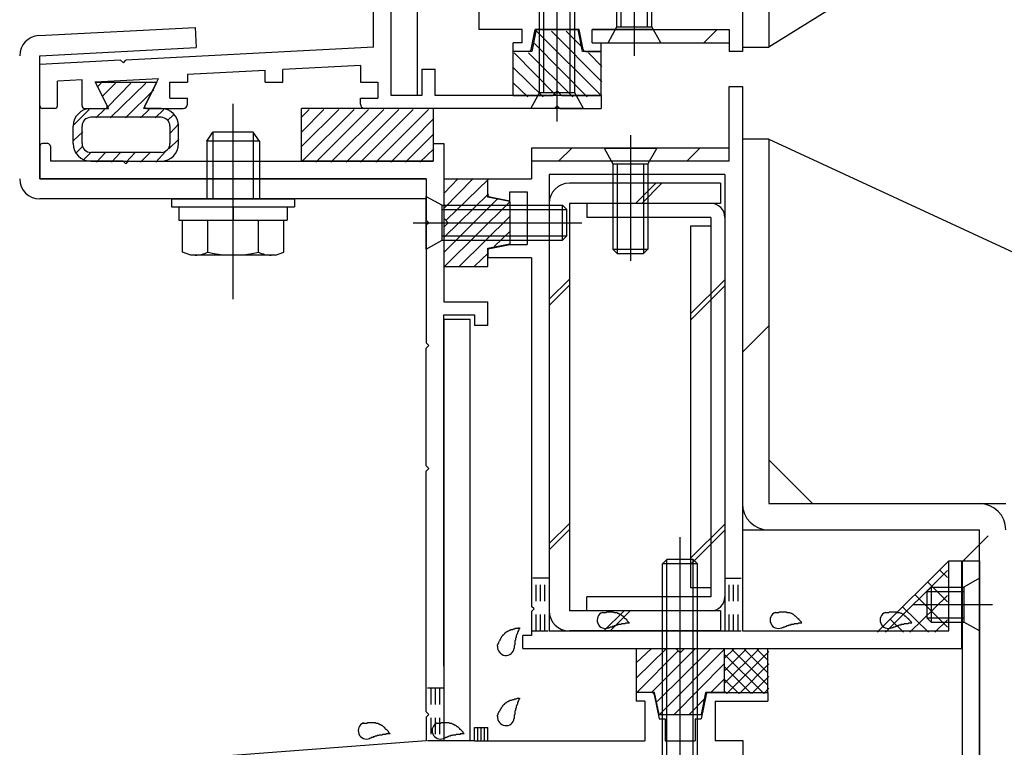
# Model space of a CAD drawing. Extents: x -210 to 210, y -148 to 148.
# Drawn here: x -173 to -136, y -28 to -1 of the extents above; entities that cross this region are included whole.
import ezdxf

# ---------------------------------------------------------------- set-up
doc = ezdxf.new("R2010")
doc.units = 0
doc.header["$LTSCALE"] = 10
doc.header["$MEASUREMENT"] = 0
doc.linetypes.add('DOT', pattern=[0.1125, 0.0625, -0.05])
for name, color, linetype in [('St', 127, 'CONTINUOUS'), ('その他部品等', 128, 'CONTINUOUS'), ('ガラス', 48, 'CONTINUOUS'), ('ゴム等', 63, 'CONTINUOUS'), ('ボルト／ビス', 64, 'CONTINUOUS'), ('別途部材', 96, 'CONTINUOUS'), ('型材断面', 47, 'CONTINUOUS'), ('曲げ物', 111, 'CONTINUOUS'), ('通り芯', 15, 'CONTINUOUS'), ('ﾊｯﾁﾝｸﾞ', 95, 'CONTINUOUS')]:
    doc.layers.add(name, color=color, linetype=linetype)

# ---------------------------------------------------------------- blocks, each defined once
blk = doc.blocks.new('*U52')
at = {"layer": '型材断面', "color": 47, "linetype": 'Continuous'}
for p, q in [((-158.817228, -3.440988), (-158.817228, 22.059032)), ((-159.483895, -1.607957), (-159.483895, 2.469902)), ((-159.483895, -1.607957), (-168.88681, -2.100255)), ((-169.086538, -2.110713), (-172.14873, -2.271035)), ((-168.981445, -2.205347), (-169.086538, -2.110713)), ((-168.981445, -2.205347), (-168.88681, -2.100255)), ((-172.14873, -3.840997), (-172.14873, -2.274535)), ((-163.60021, -2.491047), (-166.54958, -2.645465)), ((-163.60021, -2.941112), (-163.60021, -2.491047)), ((-159.984175, -2.301728), (-162.933545, -2.456142)), ((-162.933545, -2.941112), (-162.933545, -2.456142)), ((-159.984175, -2.301728), (-159.984175, -2.941112)), ((-157.65056, -2.440988), (-157.15056, -2.440988)), ((-157.65056, -2.440988), (-157.65056, -3.440988)), ((-157.15056, -3.440988), (-157.15056, -2.440988)), ((-170.549147, -2.854868), (-171.482147, -2.903715)), ((-171.482147, -3.840997), (-171.482147, -2.907215)), ((-170.549147, -3.840997), (-170.549147, -2.854868)), ((-170.055192, -2.92914), (-167.647155, -2.803065)), ((-169.597505, -3.844513), (-170.055192, -2.92914)), ((-168.16788, -3.844513), (-167.647155, -2.803065)), ((-167.216248, -2.941112), (-166.54958, -2.941112)), ((-167.216248, -3.541112), (-167.216248, -2.941112)), ((-166.54958, -2.645465), (-166.54958, -2.941112)), ((-163.60021, -2.941112), (-162.933545, -2.941112)), ((-159.984175, -2.941112), (-159.317508, -2.941112)), ((-159.317508, -2.941112), (-159.317508, -3.541112)), ((-167.216248, -3.541112), (-166.54958, -3.541112)), ((-166.54958, -3.774323), (-166.54958, -3.541112)), ((-159.984175, -3.774323), (-159.984175, -3.541112)), ((-159.984175, -3.541112), (-159.317508, -3.541112)), ((-157.65056, -3.440988), (-158.817228, -3.440988)), ((-150.848715, -3.440988), (-157.15056, -3.440988)), ((-150.848715, -3.440988), (-150.848715, -3.940988)), ((-171.58214, -3.94099), (-172.04874, -3.94099)), ((-170.449155, -3.940988), (-169.65713, -3.940988)), ((-168.108255, -3.940988), (-166.716248, -3.940988)), ((-152.61538, -3.940988), (-159.817512, -3.940988)), ((-152.51538, -3.840988), (-152.61538, -3.940988)), ((-152.51538, -3.840988), (-152.41538, -3.940988)), ((-152.41538, -3.940988), (-150.848715, -3.940988))]:
    blk.add_line(p, q, dxfattribs=at)
for centre, radius, start, end in [((-172.048748, -3.840993), 0.099987, 180, 270), ((-171.582142, -3.840993), 0.099987, 270, 0), ((-170.449155, -3.840991), 0.099987, 180, 270), ((-169.657127, -3.87432), 0.066658, 270, 26.565051), ((-168.108256, -3.87432), 0.066658, 153.434949, 270), ((-166.716253, -3.77432), 0.166667, 270, 0), ((-159.817513, -3.77432), 0.166667, 180, 270)]:
    blk.add_arc(centre, radius, start, end, dxfattribs=at)
blk = doc.blocks.new('*U53')
at = {"layer": '型材断面', "color": 47, "linetype": 'Continuous'}
for p, q in [((-172.148732, -5.37439), (-172.148732, -6.607565)), ((-171.848773, -5.274405), (-172.048747, -5.274405)), ((-171.74879, -5.37439), (-171.74879, -5.94099)), ((-157.21539, -5.274323), (-157.21539, -5.94099)), ((-157.21539, -5.274323), (-156.81539, -5.274323)), ((-156.81539, -5.274323), (-156.81539, -11.27423)), ((-168.982245, -5.94099), (-171.74879, -5.94099)), ((-168.882252, -6.040973), (-168.982245, -5.94099)), ((-168.882252, -6.040973), (-168.78227, -5.94099)), ((-168.78227, -5.94099), (-157.217223, -5.94099)), ((-156.81539, -6.107655), (-156.81539, -11.27423)), ((-157.482065, -6.607565), (-172.148732, -6.607565)), ((-157.482065, -6.607565), (-157.482065, -8.17423)), ((-157.382065, -8.27423), (-157.482065, -8.17423)), ((-157.382065, -8.27423), (-157.482065, -8.37423)), ((-157.482065, -8.37423), (-157.482065, -12.84108)), ((-156.815398, -11.27423), (-155.148732, -11.27423)), ((-155.148732, -12.17423), (-155.148732, -11.27423)), ((-156.815398, -11.77423), (-155.648732, -11.77423)), ((-156.815398, -11.940898), (-156.815398, -27.94214)), ((-156.81539, -25.107655), (-156.81539, -11.77423)), ((-155.648732, -11.77423), (-155.648732, -12.17423)), ((-155.148732, -12.17423), (-155.648732, -12.17423)), ((-157.382065, -12.94108), (-157.482065, -12.84108)), ((-157.382065, -12.94108), (-157.482065, -13.04108)), ((-157.482065, -17.50782), (-157.482065, -13.04108)), ((-157.382065, -17.60782), (-157.482065, -17.50782)), ((-157.382065, -17.60782), (-157.482065, -17.70782)), ((-157.482065, -26.842152), (-157.482065, -17.70782)), ((-148.930705, -26.107658), (-149.515398, -26.107658)), ((-149.515398, -26.107658), (-149.515398, -26.441)), ((-146.766755, -26.107658), (-146.182063, -26.107658)), ((-146.515398, -26.107658), (-144.515398, -26.107658)), ((-144.515398, -26.107658), (-144.515398, -26.441)), ((-149.182063, -26.441), (-149.515398, -26.441)), ((-149.182063, -26.441), (-149.182063, -27.94214)), ((-148.832655, -26.18805), (-148.648722, -27.107658)), ((-146.864805, -26.18805), (-147.048737, -27.107658)), ((-146.515398, -26.441), (-146.515398, -27.94214)), ((-146.515398, -26.441), (-144.515398, -26.441)), ((-157.382078, -26.94214), (-157.482078, -26.84214)), ((-157.382078, -26.94214), (-157.482078, -27.04214)), ((-157.482065, -27.042125), (-157.482065, -27.942)), ((-148.648722, -27.107658), (-148.415398, -27.107658)), ((-148.415398, -27.107658), (-148.415398, -27.94214)), ((-147.282063, -27.107658), (-147.282063, -27.94214)), ((-147.282063, -27.107658), (-147.048737, -27.107658)), ((-155.65054, -27.94214), (-155.65054, -27.44214)), ((-155.65054, -27.44214), (-155.15054, -27.44214)), ((-155.15054, -27.94214), (-155.15054, -27.44214)), ((-157.482065, -27.942), (-179.482065, -29.608825)), ((-155.65054, -27.94214), (-156.815398, -27.94214)), ((-155.15054, -27.94214), (-149.182063, -27.94214)), ((-148.415398, -27.94214), (-147.282063, -27.94214)), ((-148.415398, -27.94214), (-147.282063, -27.94214)), ((-145.448712, -27.94214), (-146.515398, -27.94214)), ((-145.448712, -30.108805), (-145.448712, -27.94214))]:
    blk.add_line(p, q, dxfattribs=at)
for centre, radius, start, end in [((-172.048748, -5.374387), 0.099987, 90, 180), ((-171.848773, -5.374387), 0.099987, 0, 90), ((-148.93071, -26.207663), 0.1, 11.309932, 90), ((-146.766762, -26.207663), 0.1, 90, 168.690068)]:
    blk.add_arc(centre, radius, start, end, dxfattribs=at)
blk = doc.blocks.new('*U69')
at = {"layer": 'ガラス', "linetype": 'Continuous'}
for points in [[(-154.775, -24.35), (-154.775, -24.325), (-154.775, -24.3), (-154.75, -24.275), (-154.75, -24.25), (-154.725, -24.225), (-154.725, -24.2), (-154.7, -24.15), (-154.675, -24.125), (-154.675, -24.1), (-154.65, -24.075), (-154.65, -24.05), (-154.625, -24.025), (-154.625, -24), (-154.6, -23.975), (-154.575, -23.95), (-154.575, -23.925), (-154.55, -23.925), (-154.525, -23.9), (-154.5, -23.875), (-154.5, -23.85), (-154.475, -23.85), (-154.45, -23.825), (-154.425, -23.8), (-154.4, -23.8), (-154.375, -23.775), (-154.35, -23.775), (-154.325, -23.75), (-154.3, -23.75), (-154.275, -23.725), (-154.25, -23.725), (-154.2, -23.725), (-154.175, -23.7), (-154.15, -23.7), (-154.125, -23.7), (-154.1, -23.675), (-154.075, -23.675), (-154.025, -23.675), (-154, -23.675), (-153.975, -23.65), (-153.95, -23.65)], [(-153.95, -23.65), (-153.95, -23.675), (-153.95, -23.7), (-153.975, -23.7), (-153.975, -23.725), (-153.975, -23.75), (-154, -23.775), (-154, -23.775), (-154, -23.8), (-154.025, -23.825), (-154.025, -23.85), (-154.025, -23.85), (-154.025, -23.875), (-154.05, -23.9), (-154.05, -23.925), (-154.05, -23.925), (-154.075, -23.95), (-154.075, -23.975), (-154.075, -24), (-154.075, -24.025), (-154.075, -24.025), (-154.1, -24.05), (-154.1, -24.075), (-154.1, -24.1), (-154.1, -24.125), (-154.1, -24.125), (-154.125, -24.15), (-154.125, -24.175), (-154.125, -24.2), (-154.125, -24.225), (-154.125, -24.225), (-154.125, -24.25), (-154.125, -24.275), (-154.125, -24.3), (-154.15, -24.325), (-154.15, -24.325), (-154.15, -24.35), (-154.15, -24.375), (-154.15, -24.4), (-154.15, -24.425), (-154.15, -24.425)]]:
    blk.add_lwpolyline(points, dxfattribs=at)
blk.add_arc((-154.458, -24.386), 0.318, 173.1174, 353.1174, dxfattribs=at)
blk = doc.blocks.new('*U70')
at = {"layer": 'ガラス', "linetype": 'Continuous'}
for points in [[(-154.775, -27.025), (-154.775, -27), (-154.775, -26.975), (-154.75, -26.95), (-154.75, -26.9), (-154.725, -26.875), (-154.725, -26.85), (-154.7, -26.825), (-154.675, -26.8), (-154.675, -26.775), (-154.65, -26.75), (-154.65, -26.725), (-154.625, -26.7), (-154.625, -26.675), (-154.6, -26.65), (-154.575, -26.625), (-154.575, -26.6), (-154.55, -26.575), (-154.525, -26.55), (-154.5, -26.55), (-154.5, -26.525), (-154.475, -26.5), (-154.45, -26.5), (-154.425, -26.475), (-154.4, -26.45), (-154.375, -26.45), (-154.35, -26.425), (-154.325, -26.425), (-154.3, -26.4), (-154.275, -26.4), (-154.25, -26.4), (-154.2, -26.375), (-154.175, -26.375), (-154.15, -26.375), (-154.125, -26.35), (-154.1, -26.35), (-154.075, -26.35), (-154.025, -26.325), (-154, -26.325), (-153.975, -26.325), (-153.95, -26.325)], [(-153.95, -26.325), (-153.95, -26.325), (-153.95, -26.35), (-153.975, -26.375), (-153.975, -26.4), (-153.975, -26.4), (-154, -26.425), (-154, -26.45), (-154, -26.475), (-154.025, -26.475), (-154.025, -26.5), (-154.025, -26.525), (-154.025, -26.55), (-154.05, -26.575), (-154.05, -26.575), (-154.05, -26.6), (-154.075, -26.625), (-154.075, -26.65), (-154.075, -26.65), (-154.075, -26.675), (-154.075, -26.7), (-154.1, -26.725), (-154.1, -26.75), (-154.1, -26.75), (-154.1, -26.775), (-154.1, -26.8), (-154.125, -26.825), (-154.125, -26.85), (-154.125, -26.85), (-154.125, -26.875), (-154.125, -26.9), (-154.125, -26.925), (-154.125, -26.95), (-154.125, -26.95), (-154.15, -26.975), (-154.15, -27), (-154.15, -27.025), (-154.15, -27.05), (-154.15, -27.05), (-154.15, -27.075), (-154.15, -27.1)]]:
    blk.add_lwpolyline(points, dxfattribs=at)
blk.add_arc((-154.458, -27.052), 0.318, 173.1174, 353.1174, dxfattribs=at)
blk = doc.blocks.new('*U71')
at = {"layer": 'ガラス', "linetype": 'Continuous'}
for points in [[(-157.075, -27.275), (-157.05, -27.275), (-157.025, -27.275), (-156.975, -27.275), (-156.95, -27.275), (-156.925, -27.275), (-156.9, -27.25), (-156.875, -27.25), (-156.825, -27.25), (-156.8, -27.25), (-156.775, -27.25), (-156.75, -27.25), (-156.725, -27.25), (-156.675, -27.25), (-156.65, -27.25), (-156.625, -27.25), (-156.6, -27.275), (-156.575, -27.275), (-156.55, -27.275), (-156.525, -27.275), (-156.5, -27.3), (-156.475, -27.3), (-156.45, -27.325), (-156.425, -27.325), (-156.4, -27.35), (-156.375, -27.35), (-156.35, -27.375), (-156.325, -27.4), (-156.3, -27.4), (-156.275, -27.425), (-156.25, -27.45), (-156.225, -27.475), (-156.225, -27.5), (-156.2, -27.5), (-156.175, -27.525), (-156.15, -27.55), (-156.125, -27.575), (-156.1, -27.6), (-156.1, -27.625), (-156.075, -27.65), (-156.05, -27.675)], [(-156.05, -27.675), (-156.075, -27.675), (-156.1, -27.675), (-156.1, -27.675), (-156.125, -27.675), (-156.15, -27.675), (-156.175, -27.675), (-156.2, -27.675), (-156.2, -27.7), (-156.225, -27.7), (-156.25, -27.7), (-156.275, -27.7), (-156.3, -27.7), (-156.325, -27.7), (-156.325, -27.7), (-156.35, -27.7), (-156.375, -27.725), (-156.4, -27.725), (-156.425, -27.725), (-156.425, -27.725), (-156.45, -27.725), (-156.475, -27.725), (-156.5, -27.75), (-156.5, -27.75), (-156.525, -27.75), (-156.55, -27.75), (-156.575, -27.775), (-156.6, -27.775), (-156.6, -27.775), (-156.625, -27.775), (-156.65, -27.8), (-156.675, -27.8), (-156.675, -27.8), (-156.7, -27.825), (-156.725, -27.825), (-156.75, -27.825), (-156.75, -27.825), (-156.775, -27.85), (-156.8, -27.85), (-156.825, -27.85), (-156.825, -27.875)]]:
    blk.add_lwpolyline(points, dxfattribs=at)
blk.add_arc((-156.945, -27.561), 0.318, 112.2646, 292.2646, dxfattribs=at)
blk = doc.blocks.new('*U72')
at = {"layer": 'ガラス', "linetype": 'Continuous'}
for points in [[(-159.875, -27.275), (-159.85, -27.275), (-159.825, -27.275), (-159.8, -27.275), (-159.75, -27.275), (-159.725, -27.275), (-159.7, -27.25), (-159.675, -27.25), (-159.625, -27.25), (-159.6, -27.25), (-159.575, -27.25), (-159.55, -27.25), (-159.525, -27.25), (-159.5, -27.25), (-159.45, -27.25), (-159.425, -27.25), (-159.4, -27.275), (-159.375, -27.275), (-159.35, -27.275), (-159.325, -27.275), (-159.3, -27.3), (-159.275, -27.3), (-159.25, -27.325), (-159.225, -27.325), (-159.2, -27.35), (-159.175, -27.35), (-159.15, -27.375), (-159.125, -27.4), (-159.1, -27.4), (-159.075, -27.425), (-159.05, -27.45), (-159.05, -27.475), (-159.025, -27.5), (-159, -27.5), (-158.975, -27.525), (-158.95, -27.55), (-158.925, -27.575), (-158.925, -27.6), (-158.9, -27.625), (-158.875, -27.65), (-158.85, -27.675)], [(-158.85, -27.675), (-158.875, -27.675), (-158.9, -27.675), (-158.925, -27.675), (-158.925, -27.675), (-158.95, -27.675), (-158.975, -27.675), (-159, -27.675), (-159.025, -27.7), (-159.025, -27.7), (-159.05, -27.7), (-159.075, -27.7), (-159.1, -27.7), (-159.125, -27.7), (-159.125, -27.7), (-159.15, -27.7), (-159.175, -27.725), (-159.2, -27.725), (-159.225, -27.725), (-159.225, -27.725), (-159.25, -27.725), (-159.275, -27.725), (-159.3, -27.75), (-159.325, -27.75), (-159.325, -27.75), (-159.35, -27.75), (-159.375, -27.775), (-159.4, -27.775), (-159.425, -27.775), (-159.425, -27.775), (-159.45, -27.8), (-159.475, -27.8), (-159.5, -27.8), (-159.5, -27.825), (-159.525, -27.825), (-159.55, -27.825), (-159.575, -27.825), (-159.575, -27.85), (-159.6, -27.85), (-159.625, -27.85), (-159.65, -27.875)]]:
    blk.add_lwpolyline(points, dxfattribs=at)
blk.add_arc((-159.749, -27.561), 0.318, 112.2646, 292.2646, dxfattribs=at)
blk = doc.blocks.new('*U73')
at = {"layer": 'ガラス', "linetype": 'Continuous'}
for points in [[(-140.075, -23.075), (-140.05, -23.075), (-140, -23.075), (-139.975, -23.075), (-139.95, -23.075), (-139.925, -23.075), (-139.9, -23.05), (-139.85, -23.05), (-139.825, -23.05), (-139.8, -23.05), (-139.775, -23.05), (-139.725, -23.05), (-139.7, -23.05), (-139.675, -23.05), (-139.65, -23.05), (-139.625, -23.075), (-139.6, -23.075), (-139.575, -23.075), (-139.55, -23.075), (-139.525, -23.075), (-139.475, -23.1), (-139.45, -23.1), (-139.425, -23.125), (-139.4, -23.125), (-139.375, -23.15), (-139.375, -23.15), (-139.35, -23.175), (-139.325, -23.2), (-139.3, -23.2), (-139.275, -23.225), (-139.25, -23.25), (-139.225, -23.275), (-139.2, -23.3), (-139.175, -23.3), (-139.175, -23.325), (-139.15, -23.35), (-139.125, -23.375), (-139.1, -23.4), (-139.075, -23.425), (-139.075, -23.45), (-139.05, -23.475)], [(-139.05, -23.475), (-139.075, -23.475), (-139.075, -23.475), (-139.1, -23.475), (-139.125, -23.475), (-139.15, -23.475), (-139.175, -23.475), (-139.175, -23.475), (-139.2, -23.5), (-139.225, -23.5), (-139.25, -23.5), (-139.275, -23.5), (-139.275, -23.5), (-139.3, -23.5), (-139.325, -23.5), (-139.35, -23.5), (-139.375, -23.525), (-139.375, -23.525), (-139.4, -23.525), (-139.425, -23.525), (-139.45, -23.525), (-139.475, -23.525), (-139.475, -23.55), (-139.5, -23.55), (-139.525, -23.55), (-139.55, -23.55), (-139.575, -23.575), (-139.575, -23.575), (-139.6, -23.575), (-139.625, -23.575), (-139.65, -23.6), (-139.65, -23.6), (-139.675, -23.6), (-139.7, -23.625), (-139.725, -23.625), (-139.725, -23.625), (-139.75, -23.625), (-139.775, -23.65), (-139.8, -23.65), (-139.8, -23.65), (-139.825, -23.675)]]:
    blk.add_lwpolyline(points, dxfattribs=at)
blk.add_arc((-139.939, -23.362), 0.318, 112.2646, 292.2646, dxfattribs=at)
blk = doc.blocks.new('*U74')
at = {"layer": 'ガラス', "linetype": 'Continuous'}
for points in [[(-144.25, -23.075), (-144.225, -23.075), (-144.175, -23.075), (-144.15, -23.075), (-144.125, -23.075), (-144.1, -23.075), (-144.075, -23.05), (-144.025, -23.05), (-144, -23.05), (-143.975, -23.05), (-143.95, -23.05), (-143.9, -23.05), (-143.875, -23.05), (-143.85, -23.05), (-143.825, -23.05), (-143.8, -23.075), (-143.775, -23.075), (-143.75, -23.075), (-143.725, -23.075), (-143.7, -23.075), (-143.65, -23.1), (-143.625, -23.1), (-143.6, -23.125), (-143.575, -23.125), (-143.55, -23.15), (-143.55, -23.15), (-143.525, -23.175), (-143.5, -23.2), (-143.475, -23.2), (-143.45, -23.225), (-143.425, -23.25), (-143.4, -23.275), (-143.375, -23.3), (-143.35, -23.3), (-143.35, -23.325), (-143.325, -23.35), (-143.3, -23.375), (-143.275, -23.4), (-143.25, -23.425), (-143.25, -23.45), (-143.225, -23.475)], [(-143.225, -23.475), (-143.25, -23.475), (-143.25, -23.475), (-143.275, -23.475), (-143.3, -23.475), (-143.325, -23.475), (-143.35, -23.475), (-143.35, -23.475), (-143.375, -23.5), (-143.4, -23.5), (-143.425, -23.5), (-143.45, -23.5), (-143.45, -23.5), (-143.475, -23.5), (-143.5, -23.5), (-143.525, -23.5), (-143.55, -23.525), (-143.55, -23.525), (-143.575, -23.525), (-143.6, -23.525), (-143.625, -23.525), (-143.65, -23.525), (-143.65, -23.55), (-143.675, -23.55), (-143.7, -23.55), (-143.725, -23.55), (-143.75, -23.575), (-143.75, -23.575), (-143.775, -23.575), (-143.8, -23.575), (-143.825, -23.6), (-143.825, -23.6), (-143.85, -23.6), (-143.875, -23.625), (-143.9, -23.625), (-143.9, -23.625), (-143.925, -23.625), (-143.95, -23.65), (-143.975, -23.65), (-143.975, -23.65), (-144, -23.675)]]:
    blk.add_lwpolyline(points, dxfattribs=at)
blk.add_arc((-144.115, -23.362), 0.318, 112.2646, 292.2646, dxfattribs=at)
blk = doc.blocks.new('*U75')
at = {"layer": 'ガラス', "linetype": 'Continuous'}
for points in [[(-150.8, -23.075), (-150.775, -23.075), (-150.75, -23.075), (-150.725, -23.075), (-150.675, -23.075), (-150.65, -23.075), (-150.625, -23.05), (-150.6, -23.05), (-150.575, -23.05), (-150.525, -23.05), (-150.5, -23.05), (-150.475, -23.05), (-150.45, -23.05), (-150.425, -23.05), (-150.4, -23.05), (-150.35, -23.075), (-150.325, -23.075), (-150.3, -23.075), (-150.275, -23.075), (-150.25, -23.075), (-150.225, -23.1), (-150.2, -23.1), (-150.175, -23.125), (-150.15, -23.125), (-150.125, -23.15), (-150.1, -23.15), (-150.075, -23.175), (-150.05, -23.2), (-150.025, -23.2), (-150, -23.225), (-150, -23.25), (-149.975, -23.275), (-149.95, -23.3), (-149.925, -23.3), (-149.9, -23.325), (-149.875, -23.35), (-149.875, -23.375), (-149.85, -23.4), (-149.825, -23.425), (-149.8, -23.45), (-149.775, -23.475)], [(-149.775, -23.475), (-149.8, -23.475), (-149.825, -23.475), (-149.85, -23.475), (-149.875, -23.475), (-149.875, -23.475), (-149.9, -23.475), (-149.925, -23.475), (-149.95, -23.5), (-149.975, -23.5), (-149.975, -23.5), (-150, -23.5), (-150.025, -23.5), (-150.05, -23.5), (-150.075, -23.5), (-150.075, -23.5), (-150.1, -23.525), (-150.125, -23.525), (-150.15, -23.525), (-150.175, -23.525), (-150.175, -23.525), (-150.2, -23.525), (-150.225, -23.55), (-150.25, -23.55), (-150.275, -23.55), (-150.275, -23.55), (-150.3, -23.575), (-150.325, -23.575), (-150.35, -23.575), (-150.35, -23.575), (-150.375, -23.6), (-150.4, -23.6), (-150.425, -23.6), (-150.425, -23.625), (-150.45, -23.625), (-150.475, -23.625), (-150.5, -23.625), (-150.525, -23.65), (-150.525, -23.65), (-150.55, -23.65), (-150.575, -23.675)]]:
    blk.add_lwpolyline(points, dxfattribs=at)
blk.add_arc((-150.678, -23.362), 0.318, 112.2646, 292.2646, dxfattribs=at)
blk = doc.blocks.new('*U12')
at = {"layer": 'ゴム等'}
for p, q in [((-150.825, -3.475), (-153.3, -1)), ((-150.825, -2.925), (-152.725, -1)), ((-151.575, -1.6), (-152.175, -1)), ((-151.375, -3.5), (-153.375, -1.475)), ((-152.575, -3.425), (-154.15, -1.825)), ((-151.925, -3.5), (-153.6, -1.825)), ((-150.825, -2.35), (-151.325, -1.825)), ((-153.05, -3.5), (-154.175, -2.4)), ((-153.625, -3.5), (-154.175, -2.975))]:
    blk.add_line(p, q, dxfattribs=at)
blk = doc.blocks.new('*U92')
at = {"layer": 'ゴム等', "linetype": 'Continuous'}
for p, q in [((-153.31538, -0.940988), (-153.482045, -1.77432)), ((-153.31538, -0.940988), (-151.71538, -0.940988)), ((-151.548712, -1.77432), (-151.71538, -0.940988)), ((-154.182045, -3.440988), (-154.182045, -1.77432)), ((-153.482045, -1.77432), (-154.182045, -1.77432)), ((-150.848712, -1.77432), (-151.548712, -1.77432)), ((-150.848712, -3.440988), (-150.848712, -1.77432)), ((-152.51538, -3.27432), (-152.682045, -3.440988)), ((-152.51538, -3.27432), (-152.348712, -3.440988)), ((-154.182045, -3.440988), (-152.682045, -3.440988)), ((-152.348712, -3.440988), (-150.848712, -3.440988))]:
    blk.add_line(p, q, dxfattribs=at)
at = {"layer": 'ゴム等'}
blk.add_blockref('*U12', (0, 0), dxfattribs=at)
blk = doc.blocks.new('*U13')
at = {"layer": 'ゴム等'}
for p, q in [((-169.975, -3.125), (-169.825, -2.975)), ((-169.775, -3.475), (-169.275, -2.975)), ((-169.575, -3.875), (-168.7, -2.975)), ((-169.475, -4.3), (-168.125, -2.975)), ((-168.9, -4.3), (-167.825, -3.225)), ((-170.875, -4.575), (-170.275, -3.975)), ((-170.025, -4.3), (-169.7, -3.975)), ((-168.325, -4.3), (-168, -3.975)), ((-167.775, -4.3), (-167.45, -3.975)), ((-167.3, -4.4), (-167.075, -4.175)), ((-170.875, -5.15), (-170.525, -4.825)), ((-167.2, -4.875), (-166.875, -4.525)), ((-167.25, -5.475), (-166.875, -5.1)), ((-170.775, -5.625), (-170.525, -5.375)), ((-167.75, -5.975), (-167.375, -5.575)), ((-170.5, -5.9), (-170.225, -5.625)), ((-170, -5.975), (-169.675, -5.625)), ((-169.425, -5.975), (-169.1, -5.625)), ((-168.875, -5.975), (-168.55, -5.625)), ((-168.325, -5.975), (-167.975, -5.625))]:
    blk.add_line(p, q, dxfattribs=at)
blk = doc.blocks.new('*U93')
at = {"layer": 'ゴム等', "linetype": 'Continuous'}
for p, q in [((-170.049205, -2.941112), (-167.71618, -2.941112)), ((-170.049205, -2.941112), (-169.54927, -3.940988)), ((-167.71618, -2.941112), (-168.21617, -3.941112)), ((-170.21602, -3.940988), (-169.54927, -3.940988)), ((-167.549355, -3.941112), (-168.21617, -3.941112)), ((-167.549355, -4.274312), (-170.21603, -4.274312)), ((-170.882695, -5.274312), (-170.882695, -4.607645)), ((-170.549355, -5.27432), (-170.549355, -4.607645)), ((-167.21602, -4.607645), (-167.21602, -5.27432)), ((-166.882695, -5.274312), (-166.882695, -4.60778)), ((-167.549355, -5.607645), (-170.21603, -5.607645)), ((-170.21602, -5.940988), (-167.549355, -5.940988))]:
    blk.add_line(p, q, dxfattribs=at)
for centre, radius, start, end in [((-170.21602, -4.607644), 0.666667, 90, 180), ((-167.549353, -4.607774), 0.666667, 0, 90), ((-170.216021, -4.607643), 0.333333, 90, 180), ((-167.549352, -4.607643), 0.333333, 0, 90), ((-170.21602, -5.27431), 0.666667, 180, 270), ((-170.216021, -5.274311), 0.333333, 180, 270), ((-167.549353, -5.27431), 0.666667, 270, 0), ((-167.549352, -5.274311), 0.333333, 270, 0)]:
    blk.add_arc(centre, radius, start, end, dxfattribs=at)
at = {"layer": 'ゴム等'}
blk.add_blockref('*U13', (0, 0), dxfattribs=at)
blk = doc.blocks.new('*U14')
at = {"layer": 'ゴム等'}
for p, q in [((-162.2, -5.95), (-160.225, -3.975)), ((-162.2, -5.375), (-160.8, -3.975)), ((-162.2, -4.825), (-161.375, -3.975)), ((-162.2, -4.25), (-161.925, -3.975)), ((-161.675, -5.975), (-159.675, -3.975)), ((-161.1, -5.975), (-159.1, -3.975)), ((-160.525, -5.975), (-158.525, -3.975)), ((-159.975, -5.975), (-157.975, -3.975)), ((-159.4, -5.975), (-157.4, -3.975)), ((-158.825, -5.975), (-157.2, -4.325)), ((-158.275, -5.975), (-157.2, -4.9)), ((-157.725, -5.975), (-157.2, -5.475))]:
    blk.add_line(p, q, dxfattribs=at)
blk = doc.blocks.new('*U94')
at = {"layer": 'ゴム等', "linetype": 'Continuous'}
for p, q in [((-162.21722, -5.94099), (-162.21722, -3.94099)), ((-157.21722, -3.94099), (-162.21722, -3.94099)), ((-157.21722, -3.94099), (-157.21722, -5.94099)), ((-157.21722, -5.94099), (-162.21722, -5.94099))]:
    blk.add_line(p, q, dxfattribs=at)
at = {"layer": 'ゴム等'}
blk.add_blockref('*U14', (0, 0), dxfattribs=at)
blk = doc.blocks.new('*U15')
at = {"layer": 'ゴム等'}
for p, q in [((-156.8, -7.725), (-155.7, -6.6)), ((-156.8, -7.15), (-156.275, -6.6)), ((-156.725, -8.175), (-155.125, -6.625)), ((-156.8, -8.825), (-155.125, -7.175)), ((-156.8, -9.4), (-154.775, -7.375)), ((-156.775, -9.925), (-154.3, -7.475)), ((-156.225, -9.925), (-154.3, -8.025)), ((-154.9, -9.175), (-154.3, -8.6)), ((-155.65, -9.925), (-155.125, -9.425))]:
    blk.add_line(p, q, dxfattribs=at)
blk = doc.blocks.new('*U95')
at = {"layer": 'ゴム等', "linetype": 'Continuous'}
for p, q in [((-156.81722, -6.60748), (-155.150555, -6.60748)), ((-156.81722, -6.60748), (-156.81722, -8.10748)), ((-155.150555, -7.30748), (-155.150555, -6.60748)), ((-154.31722, -7.474147), (-155.150555, -7.30748)), ((-154.31722, -7.474147), (-154.31722, -9.074147)), ((-156.650555, -8.274147), (-156.81722, -8.10748)), ((-156.650555, -8.274147), (-156.81722, -8.440815)), ((-156.81722, -8.440815), (-156.81722, -9.940815)), ((-155.150555, -9.240815), (-154.31722, -9.074147)), ((-155.150555, -9.940815), (-155.150555, -9.240815)), ((-156.81722, -9.940815), (-155.150555, -9.940815))]:
    blk.add_line(p, q, dxfattribs=at)
at = {"layer": 'ゴム等'}
blk.add_blockref('*U15', (0, 0), dxfattribs=at)
blk = doc.blocks.new('*U17')
at = {"layer": 'ゴム等'}
for p, q in [((-148.375, -24.45), (-149.5, -25.55)), ((-148.95, -24.45), (-149.5, -24.975)), ((-147.925, -24.525), (-149.475, -26.1)), ((-147.275, -24.45), (-148.925, -26.1)), ((-146.7, -24.45), (-148.725, -26.45)), ((-146.175, -24.475), (-148.625, -26.95)), ((-146.175, -25.025), (-148.075, -26.95)), ((-146.175, -25.6), (-146.675, -26.1)), ((-146.925, -26.35), (-147.5, -26.95))]:
    blk.add_line(p, q, dxfattribs=at)
blk = doc.blocks.new('*U97')
at = {"layer": 'ゴム等', "linetype": 'Continuous'}
for p, q in [((-149.515395, -24.44099), (-149.515395, -26.107658)), ((-149.515395, -24.44099), (-148.015395, -24.44099)), ((-147.848728, -24.607658), (-148.015395, -24.44099)), ((-147.848728, -24.607658), (-147.68206, -24.44099)), ((-147.68206, -24.44099), (-146.18206, -24.44099)), ((-146.18206, -24.44099), (-146.18206, -26.107658)), ((-148.815395, -26.107658), (-149.515395, -26.107658)), ((-148.648728, -26.94099), (-148.815395, -26.107658)), ((-146.88206, -26.107658), (-147.048728, -26.94099)), ((-146.18206, -26.107658), (-146.88206, -26.107658)), ((-148.648728, -26.94099), (-147.048728, -26.94099))]:
    blk.add_line(p, q, dxfattribs=at)
at = {"layer": 'ゴム等'}
blk.add_blockref('*U17', (0, 0), dxfattribs=at)
blk = doc.blocks.new('*U122')
at = {"layer": 'ボルト／ビス', "color": 64, "linetype": 'Continuous'}
for p, q in [((-152.51538, -4.435498), (-152.51538, 1.96287)), ((-153.182045, 1.22568), (-153.01538, 1.392345)), ((-151.848712, 1.22568), (-153.182045, 1.22568)), ((-153.182045, -3.340988), (-153.182045, 1.22568)), ((-152.01538, 1.392345), (-153.01538, 1.392345)), ((-153.01538, -3.340988), (-153.01538, 1.392345)), ((-151.848712, 1.22568), (-152.01538, 1.392345)), ((-152.01538, -3.340988), (-152.01538, 1.392345)), ((-151.848712, -3.340988), (-151.848712, 1.22568)), ((-153.51538, -3.940988), (-153.182045, -3.340988)), ((-151.848712, -3.340988), (-153.182045, -3.340988)), ((-151.51538, -3.940988), (-151.848712, -3.340988)), ((-151.51538, -3.940988), (-153.51538, -3.940988))]:
    blk.add_line(p, q, dxfattribs=at)
blk = doc.blocks.new('*U123')
at = {"layer": 'ボルト／ビス', "color": 64, "linetype": 'Continuous'}
for p, q in [((-157.483888, -9.274147), (-157.483888, -7.274147)), ((-157.483888, -7.274147), (-156.883888, -7.60748)), ((-156.883888, -8.940815), (-156.883888, -7.60748)), ((-156.883888, -7.60748), (-152.31722, -7.60748)), ((-156.883888, -7.774147), (-152.150555, -7.774147)), ((-152.31722, -7.60748), (-152.150555, -7.774147)), ((-152.31722, -8.940815), (-152.31722, -7.60748)), ((-152.150555, -8.774147), (-152.150555, -7.774147)), ((-157.978398, -8.274147), (-151.58003, -8.274147)), ((-157.483888, -9.274147), (-156.883888, -8.940815)), ((-156.883888, -8.774147), (-152.150555, -8.774147)), ((-156.883888, -8.940815), (-152.31722, -8.940815)), ((-152.31722, -8.940815), (-152.150555, -8.774147))]:
    blk.add_line(p, q, dxfattribs=at)
blk = doc.blocks.new('*U129')
at = {"layer": 'ボルト／ビス', "color": 64, "linetype": 'Continuous'}
for p, q in [((-147.848728, -30.921342), (-147.848728, -20.213723)), ((-148.515395, -21.23088), (-148.348728, -21.064213)), ((-147.18206, -21.23088), (-148.515395, -21.23088)), ((-148.515395, -29.397548), (-148.515395, -21.23088)), ((-147.348728, -21.064213), (-148.348728, -21.064213)), ((-148.348728, -29.397548), (-148.348728, -21.064213)), ((-147.18206, -21.23088), (-147.348728, -21.064213)), ((-147.348728, -29.397548), (-147.348728, -21.064213)), ((-147.18206, -29.397548), (-147.18206, -21.23088)), ((-149.015395, -29.397548), (-148.984825, -29.746935)), ((-146.68206, -29.397548), (-149.015395, -29.397548)), ((-146.68206, -29.397548), (-146.712627, -29.746935)), ((-148.647607, -30.135912), (-148.647607, -30.216633)), ((-148.215395, -30.135912), (-148.647607, -30.135912)), ((-148.420317, -30.264213), (-147.848728, -30.264213)), ((-148.08206, -29.919218), (-147.848728, -29.919218)), ((-148.08206, -29.919218), (-148.08206, -30.002578)), ((-147.615395, -29.919218), (-147.848728, -29.919218)), ((-147.27714, -30.264213), (-147.848728, -30.264213)), ((-147.615395, -29.919218), (-147.615395, -30.002578)), ((-147.48206, -30.135912), (-147.049848, -30.135912)), ((-147.049848, -30.135912), (-147.049848, -30.216633))]:
    blk.add_line(p, q, dxfattribs=at)
for centre, radius, start, end in [((-148.420317, -29.697543), 0.566667, 184.999989, 270), ((-147.27714, -29.697543), 0.566667, 270, 355.000011), ((-148.215395, -30.002574), 0.133333, 270, 0), ((-147.482062, -30.002574), 0.133333, 180, 270)]:
    blk.add_arc(centre, radius, start, end, dxfattribs=at)
blk = doc.blocks.new('*U130')
at = {"layer": 'ボルト／ビス', "color": 64, "linetype": 'Continuous'}
for p, q in [((-164.8154, -11.174233), (-164.8154, -3.758633)), ((-165.8154, -5.174233), (-165.582065, -4.840898)), ((-164.048733, -4.840898), (-165.582065, -4.840898)), ((-165.582065, -4.840898), (-165.582065, -7.374233)), ((-163.8154, -5.174233), (-164.048733, -4.840898)), ((-164.048733, -4.840898), (-164.048733, -7.374233)), ((-163.8154, -5.174233), (-165.8154, -5.174233)), ((-165.8154, -5.174233), (-165.8154, -7.374233)), ((-163.8154, -5.174233), (-163.8154, -7.374233)), ((-167.148732, -7.374233), (-167.148732, -7.674233)), ((-167.148732, -7.374233), (-162.482065, -7.374233)), ((-162.482065, -7.374233), (-162.482065, -7.674233)), ((-167.148732, -7.674233), (-162.482065, -7.674233)), ((-166.873233, -7.674233), (-166.873233, -8.174233)), ((-164.8154, -7.674233), (-164.8154, -8.174233)), ((-162.757565, -7.674233), (-162.757565, -8.174233)), ((-166.873233, -8.174233), (-162.757565, -8.174233)), ((-166.7399, -9.390823), (-166.7399, -8.174233)), ((-165.77765, -9.390823), (-165.77765, -8.174233)), ((-163.853147, -9.390823), (-163.853147, -8.174233)), ((-162.890898, -9.390823), (-162.890898, -8.174233)), ((-166.41915, -9.507565), (-166.7399, -9.390823)), ((-163.211647, -9.507565), (-166.41915, -9.507565)), ((-163.211647, -9.507565), (-162.890898, -9.390823))]:
    blk.add_line(p, q, dxfattribs=at)
for centre, radius, start, end in [((-166.258773, -8.45778), 1.049784, 270, 297.278033), ((-164.815398, -5.483542), 4.024022, 256.165002, 283.834985), ((-163.372022, -8.45778), 1.049784, 242.721967, 270)]:
    blk.add_arc(centre, radius, start, end, dxfattribs=at)
blk = doc.blocks.new('*U132')
at = {"layer": 'ボルト／ビス', "color": 64, "linetype": 'Continuous'}
for p, q in [((-136.47969, -21.7745), (-137.07969, -22.107833)), ((-136.47969, -21.7745), (-136.47969, -23.7745)), ((-138.313025, -22.107833), (-138.47969, -22.2745)), ((-138.47969, -22.2745), (-138.47969, -23.2745)), ((-138.47969, -22.2745), (-137.07969, -22.2745)), ((-138.313025, -22.107833), (-138.313025, -23.441165)), ((-138.313025, -22.107833), (-137.07969, -22.107833)), ((-137.07969, -22.107833), (-137.07969, -23.441165)), ((-139.006515, -22.7745), (-135.985182, -22.7745)), ((-138.313025, -23.441165), (-138.47969, -23.2745)), ((-138.47969, -23.2745), (-137.07969, -23.2745)), ((-138.313025, -23.441165), (-137.07969, -23.441165)), ((-136.47969, -23.7745), (-137.07969, -23.441165))]:
    blk.add_line(p, q, dxfattribs=at)
blk = doc.blocks.new('*U190')
at = {"layer": 'ボルト／ビス', "color": 64, "linetype": 'Continuous'}
for p, q in [((-149.733888, -4.946478), (-149.733888, -9.719265)), ((-150.733888, -5.44099), (-150.400555, -6.04099)), ((-150.733888, -5.44099), (-148.733888, -5.44099)), ((-148.733888, -5.44099), (-149.06722, -6.04099)), ((-150.400555, -6.04099), (-149.06722, -6.04099)), ((-150.400555, -6.04099), (-150.400555, -9.274323)), ((-150.233888, -6.04099), (-150.233888, -9.44099)), ((-149.233888, -6.04099), (-149.233888, -9.44099)), ((-149.06722, -6.04099), (-149.06722, -9.274323)), ((-150.400555, -9.274323), (-150.233888, -9.44099)), ((-150.400555, -9.274323), (-149.06722, -9.274323)), ((-149.06722, -9.274323), (-149.233888, -9.44099)), ((-150.233888, -9.44099), (-149.233888, -9.44099))]:
    blk.add_line(p, q, dxfattribs=at)
blk = doc.blocks.new('*U191')
at = {"layer": 'ボルト／ビス', "color": 64, "linetype": 'Continuous'}
for p, q in [((-149.583895, -1.935502), (-149.583895, 2.837285)), ((-150.250562, 2.392343), (-150.083895, 2.55901)), ((-150.250562, 2.392343), (-148.917228, 2.392343)), ((-150.250562, -0.84099), (-150.250562, 2.392343)), ((-150.083895, 2.55901), (-149.083895, 2.55901)), ((-150.083895, -0.84099), (-150.083895, 2.55901)), ((-148.917228, 2.392343), (-149.083895, 2.55901)), ((-149.083895, -0.84099), (-149.083895, 2.55901)), ((-148.917228, -0.84099), (-148.917228, 2.392343)), ((-150.583895, -1.44099), (-150.250562, -0.84099)), ((-150.250562, -0.84099), (-148.917228, -0.84099)), ((-148.583895, -1.44099), (-148.917228, -0.84099)), ((-150.583895, -1.44099), (-148.583895, -1.44099))]:
    blk.add_line(p, q, dxfattribs=at)
blk = doc.blocks.new('*U22')
at = {"layer": 'ﾊｯﾁﾝｸﾞ'}
for p, q in [((-140.05, -23.825), (-137.7, -21.475)), ((-138, -21.45), (-137.7, -21.75)), ((-138.45, -21.925), (-137.7, -22.675)), ((-138.925, -22.4), (-137.7, -23.625)), ((-139.125, -23.825), (-137.7, -22.425)), ((-139.4, -22.875), (-138.425, -23.825)), ((-139.875, -23.325), (-139.375, -23.825)), ((-138.175, -23.825), (-137.7, -23.35)), ((-140.35, -23.8), (-140.325, -23.825))]:
    blk.add_line(p, q, dxfattribs=at)
blk = doc.blocks.new('*U161')
at = {"layer": '通り芯', "linetype": 'Continuous'}
for p, q in [((-145.483893, 14.059015), (-145.483893, -1.607653)), ((-144.483893, 14.059015), (-144.483893, -1.607653)), ((-129.483893, 7.72568), (-144.483893, -1.607653)), ((-145.483893, -1.607653), (-144.483893, -1.607653)), ((-144.483893, -5.107515), (-145.483893, -5.107515)), ((-145.483893, -5.107515), (-145.483893, -19.940852)), ((-144.483893, -5.107515), (-144.483893, -18.940852)), ((-144.483893, -5.107515), (-128.483893, -12.502477)), ((-144.483893, -17.274185), (-142.817228, -18.940852)), ((-144.483893, -18.940852), (-135.483893, -18.940852)), ((-145.483893, -19.940852), (-136.483893, -19.940852)), ((-136.483893, -43.27432), (-136.483893, -19.940852))]:
    blk.add_line(p, q, dxfattribs=at)
for centre, start, end in [((-144.483889, -18.940848), 180, 270), ((-136.483888, -19.940848), 0, 90)]:
    blk.add_arc(centre, 1, start, end, dxfattribs=at)
blk = doc.blocks.new('*U187')
at = {"layer": '曲げ物', "linetype": 'Continuous'}
for p, q in [((-137.146357, -21.107658), (-136.47969, -21.10748)), ((-137.146357, -21.107658), (-137.146357, -51.107817)), ((-136.47969, -21.107658), (-136.47969, -50.44115))]:
    blk.add_line(p, q, dxfattribs=at)
blk = doc.blocks.new('*U172')
at = {"layer": '型材断面', "color": 47, "linetype": 'Continuous'}
for p, q in [((-155.483895, 18.02568), (-155.483895, -0.940988)), ((-145.483895, 15.059013), (-145.483895, -1.77432)), ((-153.848715, -0.940988), (-155.483895, -0.940988)), ((-153.848715, -1.44098), (-153.848715, -0.94098)), ((-153.499308, -1.69393), (-153.348707, -0.94098)), ((-153.348707, -0.94098), (-151.682057, -0.94098)), ((-151.682055, -0.940988), (-153.348707, -0.940988)), ((-151.531458, -1.69393), (-151.682057, -0.94098)), ((-151.182048, -1.44098), (-151.182048, -0.94098)), ((-148.93204, -0.940988), (-151.182048, -0.940988)), ((-151.182048, -0.940988), (-145.983895, -0.940988)), ((-145.983895, -0.940988), (-145.983895, -1.77432)), ((-153.848715, -1.44098), (-154.182048, -1.44098)), ((-154.182048, -1.77432), (-154.182048, -1.44098)), ((-151.182048, -1.44098), (-150.848715, -1.44098)), ((-150.848715, -1.77432), (-150.848715, -1.44098)), ((-153.597357, -1.77432), (-154.182048, -1.77432)), ((-151.433407, -1.77432), (-150.848715, -1.77432)), ((-145.483895, -1.77432), (-145.983895, -1.77432))]:
    blk.add_line(p, q, dxfattribs=at)
for centre, start, end in [((-153.597359, -1.674311), 270, 348.690068), ((-151.433412, -1.674311), 191.309932, 270)]:
    blk.add_arc(centre, 0.1, start, end, dxfattribs=at)
blk = doc.blocks.new('*U173')
at = {"layer": 'St', "color": 47, "linetype": 'Continuous'}
blk.add_line((-137.650552, -21.107658), (-137.150552, -21.107658), dxfattribs=at)
at = {"layer": '型材断面', "color": 47, "linetype": 'Continuous'}
for p, q in [((-145.983888, -5.94099), (-145.983888, -3.10753)), ((-145.983888, -3.10753), (-145.483888, -3.10753)), ((-145.483888, -3.10753), (-145.483888, -23.774323)), ((-145.983888, -5.94099), (-153.483888, -5.94099)), ((-153.483888, -5.94099), (-153.483888, -6.607482)), ((-155.150558, -7.192173), (-155.150558, -6.607482)), ((-155.150558, -6.607482), (-153.483888, -6.607482)), ((-146.150552, -6.44099), (-152.81722, -6.44099)), ((-152.81722, -6.44099), (-152.81722, -23.774323)), ((-146.150552, -6.44099), (-146.150552, -23.774323)), ((-155.070165, -7.290222), (-154.317223, -7.440823)), ((-154.317223, -7.440823), (-154.317223, -7.107482)), ((-154.317223, -7.107482), (-153.650552, -7.107482)), ((-153.650552, -7.107482), (-153.650552, -9.107482)), ((-155.070165, -9.258072), (-154.31726, -9.107482)), ((-154.31726, -9.107482), (-153.650552, -9.107482)), ((-155.150558, -9.356123), (-155.150558, -9.607482)), ((-153.483888, -9.607482), (-155.150558, -9.607482)), ((-153.483888, -9.607482), (-153.483888, -22.84099)), ((-137.650552, -23.774323), (-137.650552, -21.107658)), ((-137.150552, -24.44099), (-137.150552, -21.107658)), ((-153.383888, -22.94099), (-153.483888, -22.84099)), ((-153.383888, -22.94099), (-153.483888, -23.04099)), ((-153.483888, -23.04099), (-153.483888, -23.94099)), ((-152.81722, -23.774323), (-146.150552, -23.774323)), ((-145.483888, -23.774323), (-137.650552, -23.774323)), ((-153.81722, -24.44099), (-153.81722, -23.94099)), ((-153.483888, -23.94099), (-153.81722, -23.94099)), ((-153.81722, -24.44099), (-137.150552, -24.44099))]:
    blk.add_line(p, q, dxfattribs=at)
for centre, start, end in [((-155.05055, -7.192173), 180, 258.690068), ((-155.05055, -9.35612), 101.309932, 180)]:
    blk.add_arc(centre, 0.1, start, end, dxfattribs=at)
blk = doc.blocks.new('*U38')
at = {"layer": 'その他部品等'}
for p, q in [((-146.175, -24.65), (-144.675, -26.15)), ((-146.15, -25.75), (-144.875, -24.475)), ((-146.15, -25.275), (-145.35, -24.475)), ((-146.15, -24.8), (-145.825, -24.475)), ((-146.075, -26.15), (-144.475, -24.55)), ((-145.875, -24.475), (-144.5, -25.85)), ((-145.4, -24.475), (-144.5, -25.375)), ((-144.925, -24.475), (-144.5, -24.9)), ((-145.6, -26.15), (-144.475, -25.025)), ((-146.175, -25.125), (-145.15, -26.15)), ((-146.175, -25.6), (-145.625, -26.15)), ((-145.125, -26.15), (-144.475, -25.5)), ((-146.175, -26.05), (-146.075, -26.15)), ((-144.675, -26.15), (-144.475, -25.95))]:
    blk.add_line(p, q, dxfattribs=at)

msp = doc.modelspace()

# ---------------------------------------------------------------- linework, layer by layer
at = {"layer": 'St', "linetype": 'Continuous'}
for p, q in [((-157.817225, -3.440988), (-157.817225, 21.559035)), ((-172.188818, -1.171633), (-166.257852, -0.861115)), ((-166.257852, -0.861115), (-166.217767, -1.626732)), ((-146.442455, -0.940988), (-146.942455, -1.440988)), ((-151.182048, -1.440988), (-145.983893, -1.440988)), ((-172.148732, -1.937252), (-166.217767, -1.626732)), ((-172.148732, -6.607565), (-172.148732, -1.937252)), ((-145.983888, -5.44099), (-153.483888, -5.44099)), ((-153.483888, -5.44099), (-153.483888, -5.94099)), ((-151.964067, -5.44099), (-152.464067, -5.94099)), ((-147.098073, -5.44099), (-147.598073, -5.94099)), ((-172.148732, -6.607565), (-157.482068, -6.607565)), ((-146.31722, -6.774323), (-152.050552, -6.774323)), ((-148.773303, -6.774323), (-149.53997, -7.540988)), ((-148.5376, -6.774323), (-149.304267, -7.540988)), ((-146.31722, -6.774323), (-146.31722, -7.540988)), ((-157.482068, -7.374233), (-172.148732, -7.374233)), ((-152.81722, -7.540988), (-152.81722, -23.008637)), ((-152.050552, -7.540988), (-152.050552, -23.008637)), ((-146.31722, -7.540988), (-152.050552, -7.540988)), ((-151.383885, -7.540988), (-151.383885, -8.074323)), ((-146.150555, -7.540988), (-146.150555, -23.008637)), ((-146.683885, -8.074323), (-151.383885, -8.074323)), ((-146.683885, -8.074323), (-146.683885, -22.475302)), ((-146.683885, -8.407655), (-147.450552, -8.407655)), ((-147.450552, -8.407655), (-147.450552, -22.14197)), ((-152.050552, -10.416395), (-152.817215, -11.183055)), ((-146.150547, -10.440697), (-147.450552, -11.740697)), ((-152.050552, -10.652095), (-152.817215, -11.418757)), ((-146.150547, -10.676397), (-147.450552, -11.976403)), ((-156.815395, -11.940898), (-155.815387, -11.940898)), ((-155.815387, -27.94214), (-155.815387, -11.940898)), ((-152.050552, -19.691097), (-152.817215, -20.457758)), ((-146.150547, -19.7154), (-147.450552, -21.0154)), ((-152.050552, -19.926797), (-152.817215, -20.69346)), ((-146.150547, -19.9511), (-147.450552, -21.251105)), ((-146.683885, -22.14197), (-147.450552, -22.14197)), ((-151.383885, -23.008637), (-151.383885, -22.475302)), ((-146.683885, -22.475302), (-151.383885, -22.475302)), ((-146.31722, -23.008637), (-152.050552, -23.008637)), ((-150.740967, -23.774323), (-149.975282, -23.008637)), ((-150.505265, -23.774323), (-149.73958, -23.008637)), ((-146.31722, -23.008637), (-146.31722, -23.775302)), ((-146.31722, -23.775302), (-152.050552, -23.775302))]:
    msp.add_line(p, q, dxfattribs=at)
for centre, radius, start, end in [((-172.148732, -1.93725), 0.766667, 92.997019, 180), ((-172.148732, -6.607564), 0.766667, 180, 270), ((-152.050553, -7.540987), 0.766667, 90, 180), ((-146.68389, -8.074319), 0.533333, 0, 90), ((-146.68389, -22.475301), 0.533333, 270, 0), ((-152.050553, -23.008636), 0.766667, 180, 270)]:
    msp.add_arc(centre, radius, start, end, dxfattribs=at)
at = {"layer": 'その他部品等', "linetype": 'Continuous'}
for p, q in [((-137.646357, -21.107833), (-140.313025, -23.7745)), ((-144.515395, -26.107658), (-144.515395, -24.44099))]:
    msp.add_line(p, q, dxfattribs=at)
at = {"layer": '型材断面', "linetype": 'DOT'}
for p, q in [((-152.81722, -21.774323), (-153.483888, -21.774323)), ((-153.31722, -23.774323), (-153.31722, -21.774323)), ((-153.150555, -23.774323), (-153.150555, -21.774323)), ((-152.983888, -23.774323), (-152.983888, -21.774323)), ((-146.150555, -21.774323), (-145.483888, -21.774323)), ((-145.983888, -23.774323), (-145.983888, -21.774323)), ((-145.81722, -23.774323), (-145.81722, -21.774323)), ((-145.650555, -23.774323), (-145.650555, -21.774323)), ((-153.483888, -23.774323), (-152.81722, -23.774323)), ((-146.150555, -23.774323), (-145.483888, -23.774323)), ((-156.815395, -25.94214), (-157.482063, -25.94214)), ((-157.315395, -25.94214), (-157.315395, -27.94214)), ((-157.14873, -25.94214), (-157.14873, -27.94214)), ((-156.982063, -25.94214), (-156.982063, -27.94214)), ((-155.525537, -27.94214), (-155.525537, -27.44214)), ((-155.400537, -27.94214), (-155.400537, -27.44214)), ((-155.275537, -27.94214), (-155.275537, -27.44214)), ((-156.815395, -27.94214), (-157.482063, -27.94214)), ((-155.650537, -27.94214), (-155.150537, -27.94214))]:
    msp.add_line(p, q, dxfattribs=at)
at = {"layer": '通り芯', "linetype": 'Continuous'}
for p, q in [((-144.483893, -12.18518), (-145.483893, -13.18518)), ((-137.15056, -21.159893), (-136.15056, -20.159893))]:
    msp.add_line(p, q, dxfattribs=at)

# ---------------------------------------------------------------- block references
at = {"layer": 'St', "color": 47, "linetype": 'Continuous'}
for name in ['*U172', '*U173']:
    msp.add_blockref(name, (0, 0), dxfattribs=at)
at = {"layer": 'その他部品等'}
msp.add_blockref('*U38', (0, 0), dxfattribs=at)
at = {"layer": 'ガラス', "linetype": 'Continuous'}
for name in ['*U75', '*U74', '*U73', '*U69', '*U70', '*U72', '*U71']:
    msp.add_blockref(name, (0, 0), dxfattribs=at)
at = {"layer": 'ゴム等', "linetype": 'Continuous'}
for name in ['*U92', '*U93', '*U94', '*U95', '*U97']:
    msp.add_blockref(name, (0, 0), dxfattribs=at)
at = {"layer": 'ボルト／ビス', "color": 64, "linetype": 'Continuous'}
for name in ['*U191', '*U122', '*U130', '*U190', '*U123', '*U129', '*U132']:
    msp.add_blockref(name, (0, 0), dxfattribs=at)
at = {"layer": '別途部材', "linetype": 'Continuous'}
msp.add_blockref('*U161', (0, 0), dxfattribs=at)
at = {"layer": '型材断面', "color": 47, "linetype": 'Continuous'}
for name in ['*U52', '*U53']:
    msp.add_blockref(name, (0, 0), dxfattribs=at)
at = {"layer": '曲げ物', "linetype": 'Continuous'}
msp.add_blockref('*U187', (0, 0), dxfattribs=at)
at = {"layer": 'ﾊｯﾁﾝｸﾞ'}
msp.add_blockref('*U22', (0, 0), dxfattribs=at)

doc.saveas('drawing.dxf')
